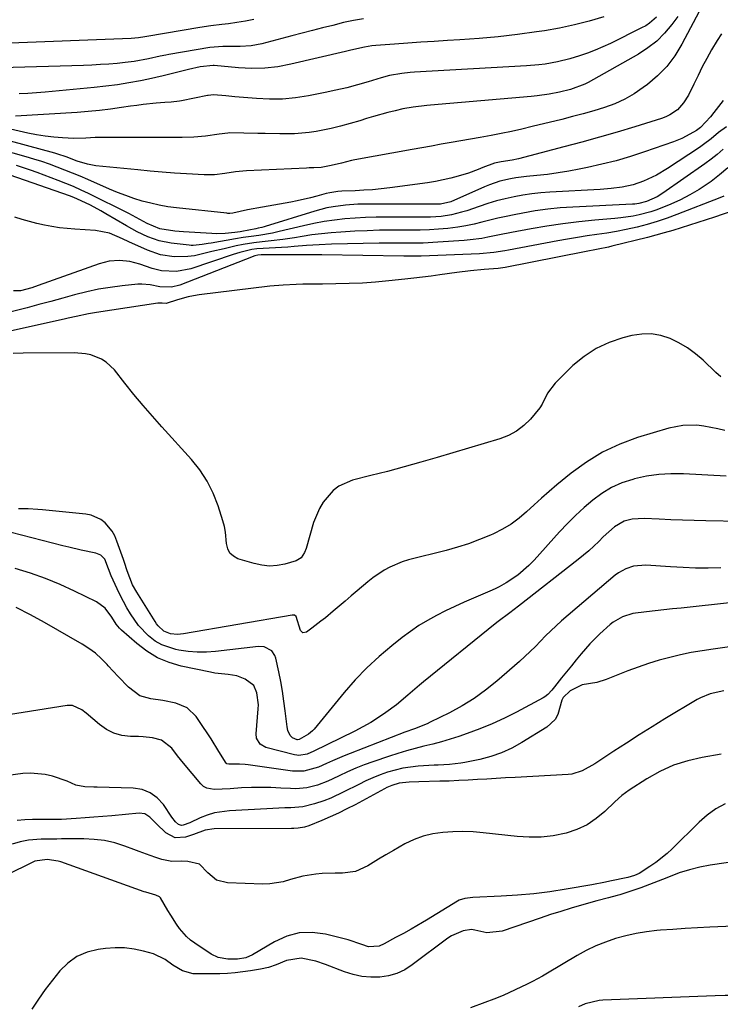
# Model space of a CAD drawing. Units: inches. Extents: x 1873173 to 1878550, y 421390 to 426718.
# Drawn here: x 1874279 to 1874508, y 424811 to 425133 of the extents above; entities that cross this region are included whole.
import ezdxf

# ---------------------------------------------------------------- set-up
doc = ezdxf.new("R2010")
doc.units = ezdxf.units.IN
doc.header["$MEASUREMENT"] = 0
doc.layers.add('7', color=7, linetype='Continuous')
doc.layers.add('8', color=7, linetype='Continuous')

msp = doc.modelspace()

# ---------------------------------------------------------------- linework, layer by layer
at = {"layer": '7', "color": 18}
for points in [[(1874501.89, 425137.46, 1724), (1874495.39, 425125.16, 1724), (1874493.07, 425121.42, 1724), (1874490.47, 425117.93, 1724), (1874487.42, 425114.82, 1724), (1874484.07, 425111.96, 1724), (1874482.74, 425110.97, 1724), (1874479.75, 425108.97, 1724), (1874476.65, 425107.19, 1724), (1874473.39, 425105.72, 1724), (1874470.02, 425104.47, 1724), (1874466.55, 425103.41, 1724), (1874463.07, 425102.4, 1724), (1874459.58, 425101.47, 1724), (1874456.07, 425100.57, 1724), (1874446.34, 425098.2, 1724), (1874443, 425097.42, 1724), (1874439.65, 425096.67, 1724), (1874436.29, 425095.99, 1724), (1874432.92, 425095.34, 1724), (1874429.34, 425094.69, 1724), (1874426.17, 425094.12, 1724), (1874423, 425093.56, 1724), (1874419.83, 425093, 1724), (1874416.66, 425092.43, 1724), (1874413.49, 425091.87, 1724), (1874410.32, 425091.3, 1724), (1874407.15, 425090.72, 1724), (1874388.41, 425087.31, 1724), (1874387.29, 425087.09, 1724), (1874383.96, 425086.29, 1724), (1874380.66, 425085.49, 1724), (1874377.33, 425084.89, 1724), (1874374.97, 425084.76, 1724), (1874373.39, 425084.71, 1724), (1874372.6, 425084.67, 1724), (1874352.87, 425083.77, 1724), (1874349.32, 425083.42, 1724), (1874345.8, 425082.84, 1724), (1874342.44, 425082.48, 1724), (1874340.19, 425082.42, 1724), (1874339.07, 425082.46, 1724), (1874333.34, 425082.79, 1724), (1874329.35, 425083.04, 1724), (1874325.36, 425083.33, 1724), (1874321.38, 425083.67, 1724), (1874317.4, 425084.05, 1724), (1874303.66, 425085.43, 1724), (1874300.94, 425085.88, 1724), (1874297.5, 425086.96, 1724), (1874293.88, 425088.3, 1724), (1874291.14, 425089.21, 1724), (1874290.21, 425089.48, 1724), (1874271.61, 425094.58, 1724)], [(1874355.29, 425133.22, 1734), (1874352.54, 425132.68, 1734), (1874349.78, 425132.22, 1734), (1874347, 425131.85, 1734), (1874344.81, 425131.6, 1734), (1874341.23, 425131.17, 1734), (1874337.67, 425130.63, 1734), (1874320.26, 425127.72, 1734), (1874319.71, 425127.63, 1734), (1874317.6, 425127.27, 1734), (1874315.13, 425127.02, 1734), (1874272.81, 425125.45, 1734), (1874270.94, 425125.46, 1734), (1874267.23, 425125.99, 1734), (1874265.41, 425126.46, 1734), (1874250.03, 425130.99, 1734), (1874246.46, 425132.06, 1734), (1874242.9, 425133.14, 1734), (1874239.34, 425134.25, 1734)], [(1874494.04, 425134.23, 1726), (1874492.08, 425131.59, 1726), (1874489.7, 425128.78, 1726), (1874487.12, 425126.19, 1726), (1874484.23, 425123.95, 1726), (1874481.14, 425121.95, 1726), (1874464.67, 425112.68, 1726), (1874463.57, 425112.11, 1726), (1874458.94, 425110.34, 1726), (1874455.32, 425109.45, 1726), (1874451.96, 425108.81, 1726), (1874448.06, 425108.26, 1726), (1874446.1, 425108.06, 1726), (1874413.09, 425105.25, 1726), (1874411.96, 425105.15, 1726), (1874407.46, 425104.62, 1726), (1874404.11, 425103.98, 1726), (1874401.57, 425103.4, 1726), (1874399.19, 425102.82, 1726), (1874394.48, 425101.54, 1726), (1874392.15, 425100.83, 1726), (1874389.95, 425100.14, 1726), (1874386.85, 425099.22, 1726), (1874383.72, 425098.37, 1726), (1874380.57, 425097.62, 1726), (1874375.74, 425096.63, 1726), (1874373.38, 425096.26, 1726), (1874368.62, 425095.86, 1726), (1874363.83, 425095.89, 1726), (1874359.04, 425095.98, 1726), (1874356.64, 425096.01, 1726), (1874347.51, 425096.13, 1726), (1874346.79, 425096.12, 1726), (1874343.93, 425095.77, 1726), (1874339.45, 425095.11, 1726), (1874335.68, 425094.72, 1726), (1874331.88, 425094.61, 1726), (1874331.06, 425094.61, 1726), (1874326.43, 425094.64, 1726), (1874321.81, 425094.64, 1726), (1874304.38, 425094.61, 1726), (1874303.38, 425094.6, 1726), (1874300.38, 425094.42, 1726), (1874296.38, 425094.33, 1726), (1874292.68, 425094.51, 1726), (1874289.83, 425094.73, 1726), (1874287, 425095.04, 1726), (1874284.2, 425095.5, 1726), (1874281.4, 425096.06, 1726), (1874270.86, 425098.46, 1726)], [(1874391.17, 425133.46, 1732), (1874387.91, 425132.94, 1732), (1874384.69, 425132.22, 1732), (1874381.19, 425131.34, 1732), (1874377.83, 425130.49, 1732), (1874374.48, 425129.63, 1732), (1874371.14, 425128.76, 1732), (1874367.79, 425127.89, 1732), (1874357.92, 425125.29, 1732), (1874354.42, 425124.61, 1732), (1874350.86, 425124.42, 1732), (1874348.33, 425124.46, 1732), (1874345.14, 425124.45, 1732), (1874340.91, 425124.06, 1732), (1874327.47, 425121.76, 1732), (1874326.52, 425121.59, 1732), (1874324.62, 425121.21, 1732), (1874320.84, 425120.39, 1732), (1874316.12, 425119.51, 1732), (1874313.26, 425119.16, 1732), (1874310.63, 425118.91, 1732), (1874307.88, 425118.68, 1732), (1874305.13, 425118.48, 1732), (1874302.37, 425118.34, 1732), (1874299.61, 425118.23, 1732), (1874272.77, 425117.42, 1732)], [(1874487.1, 425134.05, 1728), (1874484.79, 425132.06, 1728), (1874483.52, 425131.23, 1728), (1874482.19, 425130.48, 1728), (1874471.97, 425125.43, 1728), (1874469.5, 425124.28, 1728), (1874467.01, 425123.2, 1728), (1874464.47, 425122.23, 1728), (1874461.9, 425121.33, 1728), (1874458.66, 425120.33, 1728), (1874454.68, 425119.36, 1728), (1874450.63, 425118.66, 1728), (1874448.6, 425118.4, 1728), (1874444.5, 425118.06, 1728), (1874407.88, 425115.99, 1728), (1874406.51, 425115.89, 1728), (1874403.76, 425115.62, 1728), (1874399.68, 425114.93, 1728), (1874397.02, 425114.22, 1728), (1874392.71, 425112.89, 1728), (1874389.23, 425111.87, 1728), (1874385.72, 425110.92, 1728), (1874382.19, 425110.09, 1728), (1874378.64, 425109.34, 1728), (1874373.16, 425108.27, 1728), (1874368.93, 425107.63, 1728), (1874364.69, 425107.22, 1728), (1874360.43, 425107.18, 1728), (1874356.16, 425107.37, 1728), (1874350.57, 425107.86, 1728), (1874349.09, 425107.99, 1728), (1874346.11, 425108.25, 1728), (1874342.16, 425108.58, 1728), (1874340.39, 425108.4, 1728), (1874340.14, 425108.35, 1728), (1874331.63, 425106.61, 1728), (1874330.95, 425106.49, 1728), (1874328.22, 425106.23, 1728), (1874326.16, 425106.08, 1728), (1874323.34, 425105.85, 1728), (1874319.15, 425105.44, 1728), (1874317.06, 425105.17, 1728), (1874314.98, 425104.88, 1728), (1874311.97, 425104.42, 1728), (1874308.38, 425103.93, 1728), (1874304.78, 425103.5, 1728), (1874301.17, 425103.16, 1728), (1874297.56, 425102.88, 1728), (1874277.32, 425101.6, 1728)], [(1874508.37, 425128.52, 1722), (1874506.9, 425126.43, 1722), (1874505.01, 425123.28, 1722), (1874503.52, 425120.52, 1722), (1874502.05, 425117.74, 1722), (1874500.64, 425114.94, 1722), (1874499.25, 425112.12, 1722), (1874497.52, 425108.51, 1722), (1874495.94, 425105.94, 1722), (1874493.88, 425103.75, 1722), (1874491.41, 425102.03, 1722), (1874490.06, 425101.39, 1722), (1874488.65, 425100.85, 1722), (1874480.02, 425098.18, 1722), (1874474.24, 425096.43, 1722), (1874468.44, 425094.74, 1722), (1874462.62, 425093.13, 1722), (1874456.78, 425091.57, 1722), (1874441.91, 425087.72, 1722), (1874439.86, 425087.26, 1722), (1874436.26, 425086.74, 1722), (1874434.01, 425086.26, 1722), (1874430.29, 425084.8, 1722), (1874428.71, 425084.16, 1722), (1874425.5, 425083.01, 1722), (1874422.21, 425082.02, 1722), (1874419.73, 425081.35, 1722), (1874417.23, 425080.76, 1722), (1874414.71, 425080.28, 1722), (1874412.17, 425079.87, 1722), (1874399.79, 425078.19, 1722), (1874396.97, 425077.85, 1722), (1874394.15, 425077.57, 1722), (1874391.32, 425077.38, 1722), (1874388.48, 425077.24, 1722), (1874384.12, 425077.11, 1722), (1874382.81, 425077.02, 1722), (1874380.22, 425076.61, 1722), (1874378.95, 425076.29, 1722), (1874375.96, 425075.47, 1722), (1874373.83, 425074.91, 1722), (1874369.53, 425073.94, 1722), (1874367.37, 425073.53, 1722), (1874358.11, 425071.89, 1722), (1874353.25, 425070.95, 1722), (1874348.41, 425069.92, 1722), (1874347.42, 425069.83, 1722), (1874346.76, 425069.84, 1722), (1874346.43, 425069.86, 1722), (1874329.99, 425071.64, 1722), (1874327.17, 425072.02, 1722), (1874324.36, 425072.51, 1722), (1874321.58, 425073.14, 1722), (1874318.83, 425073.87, 1722), (1874316.1, 425074.73, 1722), (1874313.4, 425075.65, 1722), (1874310.74, 425076.68, 1722), (1874308.11, 425077.78, 1722), (1874300.98, 425080.91, 1722), (1874298.5, 425081.97, 1722), (1874296.02, 425083.01, 1722), (1874293.52, 425084.01, 1722), (1874291.01, 425084.98, 1722), (1874288.48, 425085.89, 1722), (1874285.93, 425086.77, 1722), (1874283.36, 425087.58, 1722), (1874280.78, 425088.35, 1722), (1874272.37, 425090.73, 1722)], [(1874509.92, 425098.11, 1718), (1874507.36, 425096.27, 1718), (1874504.94, 425094.24, 1718), (1874502.42, 425092.32, 1718), (1874501.12, 425091.42, 1718), (1874490.64, 425084.53, 1718), (1874487.05, 425082.38, 1718), (1874482.79, 425080.34, 1718), (1874479.39, 425079.13, 1718), (1874475.85, 425078.39, 1718), (1874472.24, 425077.96, 1718), (1874468.62, 425077.68, 1718), (1874452.18, 425076.8, 1718), (1874449.22, 425076.58, 1718), (1874446.28, 425076.26, 1718), (1874443.35, 425075.82, 1718), (1874440.44, 425075.29, 1718), (1874437.54, 425074.63, 1718), (1874434.67, 425073.9, 1718), (1874431.83, 425073.05, 1718), (1874429.01, 425072.13, 1718), (1874424.95, 425070.71, 1718), (1874423.3, 425070.19, 1718), (1874419.97, 425069.37, 1718), (1874416.56, 425068.86, 1718), (1874413.12, 425068.62, 1718), (1874411.4, 425068.59, 1718), (1874398.72, 425068.64, 1718), (1874395.3, 425068.61, 1718), (1874391.89, 425068.5, 1718), (1874388.48, 425068.3, 1718), (1874385.08, 425068.02, 1718), (1874381.69, 425067.63, 1718), (1874378.31, 425067.14, 1718), (1874374.96, 425066.51, 1718), (1874371.62, 425065.79, 1718), (1874363.62, 425063.89, 1718), (1874361.41, 425063.4, 1718), (1874356.94, 425062.62, 1718), (1874354.41, 425062.26, 1718), (1874351.87, 425061.9, 1718), (1874349.34, 425061.48, 1718), (1874341.33, 425060.09, 1718), (1874340.37, 425059.93, 1718), (1874338.43, 425059.64, 1718), (1874335.52, 425059.34, 1718), (1874334.82, 425059.37, 1718), (1874334.13, 425059.42, 1718), (1874328.22, 425060.14, 1718), (1874324.38, 425060.88, 1718), (1874320.68, 425062.16, 1718), (1874317.11, 425063.83, 1718), (1874313.66, 425065.73, 1718), (1874306.95, 425069.71, 1718), (1874305.28, 425070.67, 1718), (1874301.88, 425072.49, 1718), (1874297.44, 425074.62, 1718), (1874295.85, 425075.28, 1718), (1874295.05, 425075.57, 1718), (1874275.62, 425082.33, 1718)], [(1874508.83, 425090.82, 1716), (1874506.92, 425089.13, 1716), (1874504.92, 425087.54, 1716), (1874502.87, 425086.03, 1716), (1874489.16, 425076.48, 1716), (1874487.26, 425075.29, 1716), (1874483.81, 425073.67, 1716), (1874481.25, 425073.02, 1716), (1874479.93, 425072.86, 1716), (1874479.26, 425072.81, 1716), (1874459.69, 425071.88, 1716), (1874455.57, 425071.6, 1716), (1874451.46, 425071.2, 1716), (1874447.38, 425070.62, 1716), (1874443.3, 425069.93, 1716), (1874440.48, 425069.39, 1716), (1874437.84, 425068.86, 1716), (1874435.2, 425068.28, 1716), (1874432.58, 425067.64, 1716), (1874429.96, 425066.96, 1716), (1874427.35, 425066.32, 1716), (1874424.71, 425065.76, 1716), (1874422.05, 425065.33, 1716), (1874418.77, 425064.93, 1716), (1874415.77, 425064.67, 1716), (1874412.77, 425064.47, 1716), (1874409.77, 425064.38, 1716), (1874406.76, 425064.35, 1716), (1874404.63, 425064.37, 1716), (1874400.55, 425064.36, 1716), (1874396.48, 425064.3, 1716), (1874392.41, 425064.16, 1716), (1874388.34, 425063.97, 1716), (1874383.83, 425063.72, 1716), (1874380.63, 425063.48, 1716), (1874377.45, 425063.18, 1716), (1874374.27, 425062.78, 1716), (1874371.1, 425062.3, 1716), (1874368.57, 425061.88, 1716), (1874364.77, 425061.3, 1716), (1874360.96, 425060.84, 1716), (1874358.04, 425060.52, 1716), (1874355.34, 425060.23, 1716), (1874351.78, 425059.66, 1716), (1874349.55, 425059.18, 1716), (1874345.56, 425058.29, 1716), (1874341.59, 425057.33, 1716), (1874338.13, 425056.45, 1716), (1874335.92, 425056, 1716), (1874333.7, 425055.69, 1716), (1874329.21, 425055.61, 1716), (1874324.79, 425056.29, 1716), (1874320.56, 425057.77, 1716), (1874314.4, 425060.58, 1716), (1874312.36, 425061.51, 1716), (1874308.05, 425063.33, 1716), (1874303.52, 425064.23, 1716), (1874296.72, 425064.64, 1716), (1874294.22, 425064.85, 1716), (1874291.73, 425065.14, 1716), (1874289.26, 425065.54, 1716), (1874286.8, 425066.01, 1716), (1874284.35, 425066.58, 1716), (1874281.92, 425067.18, 1716), (1874279.5, 425067.85, 1716), (1874277.1, 425068.56, 1716)], [(1874510.36, 425084.68, 1714), (1874507.71, 425082.43, 1714), (1874504.94, 425080.31, 1714), (1874501, 425077.67, 1714), (1874498.01, 425075.88, 1714), (1874494.91, 425074.3, 1714), (1874491.74, 425072.85, 1714), (1874487.12, 425070.99, 1714), (1874485.23, 425070.34, 1714), (1874481.35, 425069.32, 1714), (1874479.38, 425068.93, 1714), (1874475.4, 425068.34, 1714), (1874473.4, 425068.14, 1714), (1874466.87, 425067.58, 1714), (1874461.64, 425067.06, 1714), (1874456.43, 425066.43, 1714), (1874451.23, 425065.65, 1714), (1874446.06, 425064.75, 1714), (1874439.57, 425063.54, 1714), (1874435.73, 425062.79, 1714), (1874431.88, 425062.02, 1714), (1874429.96, 425061.66, 1714), (1874426.08, 425061.13, 1714), (1874424.13, 425060.96, 1714), (1874415.5, 425060.37, 1714), (1874410.71, 425060.13, 1714), (1874408.31, 425060.09, 1714), (1874403.51, 425060.11, 1714), (1874401.11, 425060.11, 1714), (1874396.31, 425060.05, 1714), (1874380.75, 425059.74, 1714), (1874376.66, 425059.59, 1714), (1874372.57, 425059.29, 1714), (1874368.49, 425058.95, 1714), (1874366.44, 425058.82, 1714), (1874364.4, 425058.7, 1714), (1874358.39, 425058.4, 1714), (1874356.28, 425058.26, 1714), (1874354.71, 425058.03, 1714), (1874350.79, 425057.06, 1714), (1874349.7, 425056.73, 1714), (1874348.61, 425056.38, 1714), (1874334.72, 425051.75, 1714), (1874329.98, 425050.81, 1714), (1874325.14, 425051.03, 1714), (1874322.01, 425051.84, 1714), (1874318.03, 425053.21, 1714), (1874316.4, 425053.69, 1714), (1874314.75, 425054.06, 1714), (1874311.39, 425054.4, 1714), (1874308.02, 425054.16, 1714), (1874304.75, 425053.33, 1714), (1874284.71, 425046.21, 1714), (1874282.69, 425045.53, 1714), (1874278.98, 425044.46, 1714), (1874276.71, 425044.5, 1714)], [(1874509.05, 425075.48, 1712), (1874507.8, 425074.95, 1712), (1874493.75, 425069.44, 1712), (1874490.53, 425068.25, 1712), (1874487.29, 425067.16, 1712), (1874484, 425066.21, 1712), (1874480.68, 425065.34, 1712), (1874477.14, 425064.55, 1712), (1874473.97, 425063.92, 1712), (1874470.78, 425063.38, 1712), (1874467.58, 425062.92, 1712), (1874464.38, 425062.47, 1712), (1874461.18, 425061.99, 1712), (1874457.99, 425061.45, 1712), (1874454.81, 425060.88, 1712), (1874438.6, 425057.81, 1712), (1874437.43, 425057.59, 1712), (1874433.89, 425057.01, 1712), (1874429.15, 425056.56, 1712), (1874410.06, 425055.83, 1712), (1874408.64, 425055.8, 1712), (1874406.5, 425055.81, 1712), (1874404.37, 425055.84, 1712), (1874377.52, 425056.23, 1712), (1874376.73, 425056.24, 1712), (1874375.14, 425056.24, 1712), (1874372.77, 425056.23, 1712), (1874371.18, 425056.23, 1712), (1874357.82, 425056.33, 1712), (1874357.67, 425056.33, 1712), (1874356.6, 425056.21, 1712), (1874355.66, 425055.95, 1712), (1874355.35, 425055.85, 1712), (1874355.05, 425055.74, 1712), (1874331.1, 425046.37, 1712), (1874328.37, 425045.69, 1712), (1874324.6, 425045.82, 1712), (1874321.45, 425046.5, 1712), (1874318.71, 425046.7, 1712), (1874317.32, 425046.63, 1712), (1874312.26, 425046.13, 1712), (1874308.36, 425045.64, 1712), (1874304.49, 425045.01, 1712), (1874300.66, 425044.17, 1712), (1874296.68, 425043.15, 1712), (1874292.8, 425042.07, 1712), (1874288.92, 425041.01, 1712), (1874285.02, 425039.99, 1712), (1874281.12, 425038.99, 1712), (1874275.94, 425037.68, 1712)], [(1874508.09, 425016.35, 1708), (1874506.48, 425017.79, 1708), (1874502.29, 425021.81, 1708), (1874499.82, 425023.94, 1708), (1874497.21, 425025.87, 1708), (1874494.41, 425027.51, 1708), (1874491.48, 425028.94, 1708), (1874488.43, 425029.9, 1708), (1874485.34, 425030.44, 1708), (1874482.21, 425030.38, 1708), (1874479.04, 425029.91, 1708), (1874476.04, 425029.15, 1708), (1874471.54, 425027.63, 1708), (1874467.28, 425025.67, 1708), (1874463.39, 425023.06, 1708), (1874459.73, 425020.03, 1708), (1874453.87, 425014.3, 1708), (1874451.45, 425011.05, 1708), (1874449.61, 425007.39, 1708), (1874448.85, 425006.27, 1708), (1874445.78, 425002.58, 1708), (1874443.61, 425000.46, 1708), (1874441.27, 424998.62, 1708), (1874438.64, 424997.22, 1708), (1874435.82, 424996.11, 1708), (1874415.33, 424989.99, 1708), (1874409.93, 424988.42, 1708), (1874404.52, 424986.9, 1708), (1874399.09, 424985.46, 1708), (1874393.64, 424984.06, 1708), (1874387.62, 424982.57, 1708), (1874383.15, 424980.66, 1708), (1874381.25, 424979.18, 1708), (1874378.05, 424975.42, 1708), (1874376.76, 424973.31, 1708), (1874374.89, 424968.7, 1708), (1874372.41, 424960.27, 1708), (1874371.93, 424958.95, 1708), (1874370.85, 424957.17, 1708), (1874369.16, 424956.14, 1708), (1874365.47, 424955.14, 1708), (1874362.94, 424954.68, 1708), (1874360.42, 424954.5, 1708), (1874357.91, 424954.76, 1708), (1874355.4, 424955.29, 1708), (1874350.1, 424956.9, 1708), (1874348.62, 424957.7, 1708), (1874347.46, 424958.75, 1708), (1874346.78, 424960.16, 1708), (1874346.42, 424961.81, 1708), (1874346.1, 424965.56, 1708), (1874345.72, 424967.41, 1708), (1874345.22, 424969.23, 1708), (1874343.65, 424974.17, 1708), (1874342.03, 424978.3, 1708), (1874340.08, 424982.24, 1708), (1874337.65, 424985.91, 1708), (1874334.89, 424989.38, 1708), (1874325.27, 424999.99, 1708), (1874322.16, 425003.49, 1708), (1874319.09, 425007.03, 1708), (1874316.1, 425010.63, 1708), (1874313.15, 425014.27, 1708), (1874309.68, 425018.65, 1708), (1874307.03, 425021.2, 1708), (1874305.48, 425022.15, 1708), (1874302.03, 425023.52, 1708), (1874300.23, 425023.95, 1708), (1874296.52, 425024.27, 1708), (1874279.84, 425024.12, 1708), (1874276.58, 425024.01, 1708)], [(1874509.42, 424998.82, 1706), (1874507.16, 424999.41, 1706), (1874502.57, 425000.26, 1706), (1874500.25, 425000.53, 1706), (1874495.62, 425000.48, 1706), (1874491.09, 424999.57, 1706), (1874480.87, 424996.49, 1706), (1874475.02, 424994.34, 1706), (1874469.4, 424991.74, 1706), (1874464.13, 424988.5, 1706), (1874459.1, 424984.82, 1706), (1874454.48, 424981, 1706), (1874451.96, 424978.87, 1706), (1874449.46, 424976.7, 1706), (1874447, 424974.49, 1706), (1874444.58, 424972.25, 1706), (1874442.08, 424970.12, 1706), (1874439.46, 424968.18, 1706), (1874436.65, 424966.52, 1706), (1874433.73, 424965.03, 1706), (1874432.74, 424964.6, 1706), (1874429.19, 424963.13, 1706), (1874425.6, 424961.78, 1706), (1874421.95, 424960.62, 1706), (1874418.25, 424959.59, 1706), (1874405.95, 424956.47, 1706), (1874403.85, 424955.84, 1706), (1874399.85, 424954.15, 1706), (1874397.94, 424953.09, 1706), (1874394.3, 424950.64, 1706), (1874392.57, 424949.3, 1706), (1874389.15, 424946.4, 1706), (1874387.19, 424944.71, 1706), (1874385.23, 424943.02, 1706), (1874383.26, 424941.35, 1706), (1874381.28, 424939.68, 1706), (1874378.76, 424937.59, 1706), (1874377.28, 424936.41, 1706), (1874374.24, 424934.12, 1706), (1874372.5, 424932.84, 1706), (1874371.4, 424932.65, 1706), (1874370.57, 424933.42, 1706), (1874369.2, 424938.03, 1706), (1874368.62, 424938.42, 1706), (1874367.9, 424938.47, 1706), (1874332.32, 424932.28, 1706), (1874330.35, 424932.11, 1706), (1874328.09, 424932.3, 1706), (1874325.82, 424933.21, 1706), (1874323.99, 424934.94, 1706), (1874323.48, 424935.61, 1706), (1874323, 424936.3, 1706), (1874316.99, 424945.92, 1706), (1874315.61, 424948.39, 1706), (1874313.86, 424952.87, 1706), (1874312.98, 424955.7, 1706), (1874312.66, 424956.64, 1706), (1874310.53, 424962.67, 1706), (1874309.81, 424964.32, 1706), (1874308.94, 424965.87, 1706), (1874306.64, 424968.59, 1706), (1874305.22, 424969.66, 1706), (1874302.07, 424971.09, 1706), (1874300.33, 424971.44, 1706), (1874286.19, 424972.87, 1706), (1874284.63, 424973.01, 1706), (1874281.49, 424973.2, 1706), (1874278.34, 424973.25, 1706)], [(1874509.82, 424983.91, 1704), (1874495.85, 424984.66, 1704), (1874491.8, 424984.69, 1704), (1874487.79, 424984.46, 1704), (1874483.81, 424983.86, 1704), (1874479.86, 424983, 1704), (1874479.28, 424982.84, 1704), (1874475.76, 424981.65, 1704), (1874472.38, 424980.17, 1704), (1874469.22, 424978.26, 1704), (1874466.21, 424976.08, 1704), (1874463.37, 424973.61, 1704), (1874460.6, 424971.06, 1704), (1874457.95, 424968.4, 1704), (1874455.37, 424965.66, 1704), (1874447.01, 424956.36, 1704), (1874445.34, 424954.64, 1704), (1874441.69, 424951.55, 1704), (1874437.87, 424948.98, 1704), (1874435.62, 424947.67, 1704), (1874434.45, 424947.09, 1704), (1874433.26, 424946.55, 1704), (1874427.2, 424944, 1704), (1874424.13, 424942.67, 1704), (1874421.08, 424941.29, 1704), (1874418.06, 424939.84, 1704), (1874415.06, 424938.35, 1704), (1874412.13, 424936.73, 1704), (1874409.27, 424935.01, 1704), (1874406.52, 424933.12, 1704), (1874403.84, 424931.11, 1704), (1874400.48, 424928.44, 1704), (1874396.31, 424924.9, 1704), (1874392.29, 424921.19, 1704), (1874388.51, 424917.23, 1704), (1874384.9, 424913.11, 1704), (1874375.04, 424901.14, 1704), (1874374.48, 424900.54, 1704), (1874373.25, 424899.48, 1704), (1874370.2, 424897.76, 1704), (1874369.6, 424897.67, 1704), (1874369.45, 424897.69, 1704), (1874367.97, 424898.32, 1704), (1874367.17, 424899.08, 1704), (1874366.48, 424900.69, 1704), (1874366.25, 424901.86, 1704), (1874365.61, 424907.1, 1704), (1874365.17, 424910.31, 1704), (1874364.68, 424913.51, 1704), (1874364.1, 424916.69, 1704), (1874363.47, 424919.87, 1704), (1874362.51, 424924.38, 1704), (1874362.2, 424925.27, 1704), (1874361.16, 424926.74, 1704), (1874358.67, 424928.02, 1704), (1874356.79, 424928.12, 1704), (1874342.81, 424926.57, 1704), (1874339.8, 424926.37, 1704), (1874336.8, 424926.34, 1704), (1874333.81, 424926.57, 1704), (1874330.83, 424926.98, 1704), (1874329.83, 424927.16, 1704), (1874325.18, 424928.68, 1704), (1874323.09, 424929.93, 1704), (1874320.85, 424931.66, 1704), (1874317.63, 424935.01, 1704), (1874314.95, 424938.81, 1704), (1874313.77, 424940.83, 1704), (1874311.58, 424944.97, 1704), (1874310.56, 424947.08, 1704), (1874308.6, 424951.32, 1704), (1874307.81, 424953.57, 1704), (1874306.55, 424956.69, 1704), (1874305.29, 424958, 1704), (1874303.64, 424958.71, 1704), (1874298.8, 424959.71, 1704), (1874294.79, 424960.63, 1704), (1874292.79, 424961.12, 1704), (1874275.89, 424965.41, 1704)], [(1874514.7, 424969.06, 1702), (1874503.25, 424969.24, 1702), (1874499.42, 424969.33, 1702), (1874495.6, 424969.44, 1702), (1874491.79, 424969.6, 1702), (1874487.97, 424969.79, 1702), (1874482.98, 424970.08, 1702), (1874479.06, 424969.84, 1702), (1874476.45, 424969.15, 1702), (1874473.3, 424967.34, 1702), (1874469.64, 424964.01, 1702), (1874468.2, 424962.57, 1702), (1874464.91, 424959.49, 1702), (1874463.19, 424958.03, 1702), (1874461.44, 424956.61, 1702), (1874441.95, 424941.37, 1702), (1874439.08, 424939.19, 1702), (1874435.24, 424936.3, 1702), (1874434.3, 424935.55, 1702), (1874410.78, 424916.59, 1702), (1874409.5, 424915.54, 1702), (1874405.75, 424912.27, 1702), (1874401.94, 424909.08, 1702), (1874398.5, 424906.58, 1702), (1874396.06, 424904.92, 1702), (1874393.58, 424903.34, 1702), (1874391.01, 424901.89, 1702), (1874388.4, 424900.52, 1702), (1874379.16, 424895.97, 1702), (1874374.92, 424893.92, 1702), (1874372.76, 424892.99, 1702), (1874370.03, 424892.53, 1702), (1874369.34, 424892.6, 1702), (1874368.66, 424892.73, 1702), (1874359.28, 424895.15, 1702), (1874357.36, 424896.25, 1702), (1874356.22, 424898.16, 1702), (1874356.08, 424899.65, 1702), (1874356.75, 424907.78, 1702), (1874356.79, 424909.11, 1702), (1874356.3, 424913.07, 1702), (1874355.31, 424915.44, 1702), (1874352.44, 424917.51, 1702), (1874349.79, 424918.62, 1702), (1874346.94, 424919.04, 1702), (1874342.57, 424919.47, 1702), (1874341.12, 424919.73, 1702), (1874331.57, 424921.77, 1702), (1874327.6, 424922.95, 1702), (1874323.82, 424924.51, 1702), (1874320.32, 424926.63, 1702), (1874317.01, 424929.13, 1702), (1874312.04, 424933.52, 1702), (1874311.4, 424934.15, 1702), (1874310.27, 424935.52, 1702), (1874308.82, 424937.8, 1702), (1874306.68, 424940.69, 1702), (1874303.87, 424942.8, 1702), (1874296.66, 424946.3, 1702), (1874291.93, 424948.45, 1702), (1874287.13, 424950.43, 1702), (1874282.23, 424952.16, 1702), (1874277.27, 424953.73, 1702)], [(1874511.93, 424942.51, 1698), (1874495.17, 424940.76, 1698), (1874492.32, 424940.46, 1698), (1874489.47, 424940.15, 1698), (1874486.62, 424939.83, 1698), (1874483.78, 424939.5, 1698), (1874479.28, 424938.92, 1698), (1874475.91, 424937.89, 1698), (1874472.86, 424936.12, 1698), (1874471.93, 424935.39, 1698), (1874468.5, 424932.34, 1698), (1874465.25, 424929.04, 1698), (1874462.45, 424925.8, 1698), (1874460.82, 424923.84, 1698), (1874459.2, 424921.88, 1698), (1874457.61, 424919.9, 1698), (1874456.02, 424917.91, 1698), (1874453.68, 424914.93, 1698), (1874452.86, 424913.93, 1698), (1874451.54, 424912.51, 1698), (1874450.53, 424911.73, 1698), (1874449.98, 424911.4, 1698), (1874441.27, 424906.72, 1698), (1874437.34, 424904.73, 1698), (1874433.34, 424902.88, 1698), (1874429.26, 424901.23, 1698), (1874425.12, 424899.72, 1698), (1874422.34, 424898.79, 1698), (1874419.53, 424897.89, 1698), (1874416.7, 424897.04, 1698), (1874413.85, 424896.27, 1698), (1874410.99, 424895.56, 1698), (1874408.13, 424894.84, 1698), (1874405.29, 424894.07, 1698), (1874402.46, 424893.21, 1698), (1874399.66, 424892.3, 1698), (1874394.25, 424890.45, 1698), (1874391.46, 424889.44, 1698), (1874388.69, 424888.35, 1698), (1874385.98, 424887.15, 1698), (1874383.29, 424885.88, 1698), (1874381.21, 424884.85, 1698), (1874379.56, 424884.1, 1698), (1874376.18, 424882.84, 1698), (1874372.67, 424881.98, 1698), (1874369.1, 424881.65, 1698), (1874367.3, 424881.68, 1698), (1874364.1, 424881.89, 1698), (1874360.91, 424882.04, 1698), (1874357.71, 424882.1, 1698), (1874354.52, 424882.04, 1698), (1874351.32, 424881.9, 1698), (1874347.56, 424881.66, 1698), (1874344.92, 424881.5, 1698), (1874342.29, 424881.36, 1698), (1874339.9, 424881.8, 1698), (1874338.88, 424882.42, 1698), (1874337.95, 424883.25, 1698), (1874332.29, 424890.03, 1698), (1874330.36, 424892.44, 1698), (1874328.53, 424894.92, 1698), (1874325.14, 424897.59, 1698), (1874322.2, 424898.31, 1698), (1874319.13, 424898.64, 1698), (1874317.58, 424898.71, 1698), (1874314.94, 424898.76, 1698), (1874312.17, 424899.11, 1698), (1874309.55, 424899.81, 1698), (1874307.12, 424901.04, 1698), (1874304.84, 424902.62, 1698), (1874300.46, 424906.39, 1698), (1874299.07, 424907.44, 1698), (1874295.97, 424908.83, 1698), (1874295.13, 424908.88, 1698), (1874294.28, 424908.83, 1698), (1874263.26, 424903.97, 1698)], [(1874511.75, 424928.19, 1696), (1874505.55, 424927.34, 1696), (1874501.98, 424926.79, 1696), (1874498.43, 424926.17, 1696), (1874494.89, 424925.42, 1696), (1874491.38, 424924.61, 1696), (1874487.89, 424923.66, 1696), (1874484.44, 424922.63, 1696), (1874481.03, 424921.46, 1696), (1874477.65, 424920.19, 1696), (1874470.63, 424917.41, 1696), (1874467.56, 424916.45, 1696), (1874462.77, 424915.68, 1696), (1874458.76, 424913.63, 1696), (1874456.51, 424911.47, 1696), (1874456.3, 424911.05, 1696), (1874456.14, 424910.59, 1696), (1874454.77, 424905.94, 1696), (1874453.87, 424904.33, 1696), (1874451.14, 424901.78, 1696), (1874443.05, 424896.75, 1696), (1874439.77, 424894.95, 1696), (1874436.39, 424893.39, 1696), (1874432.87, 424892.2, 1696), (1874429.25, 424891.25, 1696), (1874424.3, 424890.24, 1696), (1874423.07, 424890.02, 1696), (1874419.34, 424889.6, 1696), (1874415.59, 424889.39, 1696), (1874414.34, 424889.31, 1696), (1874409.12, 424888.98, 1696), (1874406.57, 424888.72, 1696), (1874404.05, 424888.33, 1696), (1874401.56, 424887.76, 1696), (1874399.1, 424887.05, 1696), (1874396.68, 424886.19, 1696), (1874394.29, 424885.25, 1696), (1874391.94, 424884.21, 1696), (1874389.63, 424883.08, 1696), (1874384.8, 424880.59, 1696), (1874380.46, 424878.58, 1696), (1874378.23, 424877.73, 1696), (1874375.17, 424876.68, 1696), (1874371.36, 424875.77, 1696), (1874367.47, 424875.4, 1696), (1874365.5, 424875.35, 1696), (1874361.56, 424875.2, 1696), (1874359.59, 424875.11, 1696), (1874347.31, 424874.44, 1696), (1874342.45, 424873.72, 1696), (1874340.1, 424873.01, 1696), (1874337.8, 424872.11, 1696), (1874334.33, 424870.53, 1696), (1874332.16, 424869.71, 1696), (1874331.63, 424869.65, 1696), (1874330.68, 424869.9, 1696), (1874329.73, 424870.81, 1696), (1874328.54, 424872.35, 1696), (1874325.72, 424876.48, 1696), (1874323.71, 424878.66, 1696), (1874321.44, 424880.36, 1696), (1874318.78, 424881.35, 1696), (1874315.86, 424881.86, 1696), (1874304.04, 424882.18, 1696), (1874303.02, 424882.21, 1696), (1874299.99, 424882.25, 1696), (1874297.1, 424882.82, 1696), (1874294.24, 424884.18, 1696), (1874289.5, 424885.71, 1696), (1874287.09, 424886.27, 1696), (1874282.22, 424886.71, 1696), (1874279.75, 424886.6, 1696), (1874274.91, 424886.03, 1696)], [(1874509.09, 424913.64, 1694), (1874504.59, 424912.69, 1694), (1874501.41, 424911.43, 1694), (1874500.41, 424910.87, 1694), (1874489.83, 424904.47, 1694), (1874485.62, 424901.88, 1694), (1874481.43, 424899.27, 1694), (1874477.26, 424896.6, 1694), (1874473.12, 424893.91, 1694), (1874466.86, 424889.79, 1694), (1874462.69, 424887.46, 1694), (1874459.31, 424886.45, 1694), (1874458.14, 424886.32, 1694), (1874440.78, 424885.36, 1694), (1874437.7, 424885.19, 1694), (1874434.63, 424885.01, 1694), (1874431.56, 424884.82, 1694), (1874428.49, 424884.62, 1694), (1874425.42, 424884.44, 1694), (1874422.35, 424884.29, 1694), (1874419.27, 424884.17, 1694), (1874416.2, 424884.08, 1694), (1874409.35, 424883.91, 1694), (1874406.09, 424883.79, 1694), (1874402.85, 424883.47, 1694), (1874400.42, 424882.72, 1694), (1874398.86, 424882.04, 1694), (1874398.1, 424881.65, 1694), (1874388.44, 424876.43, 1694), (1874385.76, 424875.04, 1694), (1874383.05, 424873.71, 1694), (1874380.31, 424872.46, 1694), (1874377.53, 424871.27, 1694), (1874373.27, 424869.51, 1694), (1874371.92, 424869.06, 1694), (1874369.82, 424868.71, 1694), (1874368.4, 424868.61, 1694), (1874367.69, 424868.6, 1694), (1874342.39, 424868.56, 1694), (1874339.41, 424868.1, 1694), (1874335.6, 424866.67, 1694), (1874332.94, 424865.79, 1694), (1874329.54, 424865.63, 1694), (1874326.54, 424867.25, 1694), (1874323.46, 424870.19, 1694), (1874321.29, 424872.37, 1694), (1874319.71, 424873.4, 1694), (1874317.83, 424873.65, 1694), (1874308.81, 424872.84, 1694), (1874305.91, 424872.59, 1694), (1874303, 424872.35, 1694), (1874300.1, 424872.13, 1694), (1874297.19, 424871.92, 1694), (1874292.39, 424871.6, 1694), (1874289.32, 424871.54, 1694), (1874285.4, 424871.61, 1694), (1874282.89, 424871.59, 1694), (1874280.38, 424871.5, 1694), (1874277.88, 424871.3, 1694)], [(1874508.19, 424892.92, 1692), (1874502.04, 424891.92, 1692), (1874497.26, 424890.83, 1692), (1874492.61, 424889.37, 1692), (1874488.19, 424887.34, 1692), (1874483.91, 424884.94, 1692), (1874478.14, 424881.21, 1692), (1874475.67, 424879.43, 1692), (1874473.39, 424877.4, 1692), (1874470.2, 424874.25, 1692), (1874467.37, 424871.87, 1692), (1874464.34, 424869.83, 1692), (1874461.02, 424868.31, 1692), (1874457.51, 424867.13, 1692), (1874453.21, 424866.29, 1692), (1874449.3, 424865.82, 1692), (1874445.37, 424865.77, 1692), (1874441.42, 424866, 1692), (1874430.33, 424867.24, 1692), (1874427.04, 424867.51, 1692), (1874423.75, 424867.64, 1692), (1874420.46, 424867.58, 1692), (1874417.16, 424867.39, 1692), (1874413.93, 424866.89, 1692), (1874410.77, 424866.14, 1692), (1874407.73, 424865, 1692), (1874404.77, 424863.6, 1692), (1874400.97, 424861.48, 1692), (1874398.5, 424860.04, 1692), (1874396.05, 424858.56, 1692), (1874392.61, 424856.39, 1692), (1874388.62, 424854.6, 1692), (1874384.28, 424854.05, 1692), (1874381.88, 424854.06, 1692), (1874377.66, 424853.9, 1692), (1874375.55, 424853.73, 1692), (1874371.38, 424853.06, 1692), (1874367.33, 424851.92, 1692), (1874364.9, 424851.2, 1692), (1874360.5, 424850.53, 1692), (1874358.25, 424850.48, 1692), (1874346.72, 424850.84, 1692), (1874343.1, 424851.77, 1692), (1874340.22, 424854.16, 1692), (1874337.55, 424857.01, 1692), (1874333.67, 424857.88, 1692), (1874331.62, 424857.91, 1692), (1874328.52, 424857.9, 1692), (1874325.19, 424858.46, 1692), (1874323.22, 424859.12, 1692), (1874321.43, 424859.81, 1692), (1874317.85, 424861.17, 1692), (1874316.06, 424861.83, 1692), (1874313.13, 424862.91, 1692), (1874309.83, 424863.92, 1692), (1874306.49, 424864.69, 1692), (1874303.09, 424865.1, 1692), (1874299.65, 424865.26, 1692), (1874292.4, 424865.22, 1692), (1874290.82, 424865.21, 1692), (1874287.67, 424865.17, 1692), (1874285.69, 424865.14, 1692), (1874281.6, 424864.81, 1692), (1874278.9, 424864.31, 1692), (1874276.29, 424863.53, 1692)], [(1874527.88, 424860.07, 1688), (1874504.64, 424856.62, 1688), (1874501.21, 424855.97, 1688), (1874497.83, 424855.17, 1688), (1874494.52, 424854.12, 1688), (1874490.41, 424852.55, 1688), (1874487.58, 424851.41, 1688), (1874484.74, 424850.32, 1688), (1874481.88, 424849.28, 1688), (1874479, 424848.29, 1688), (1874475.08, 424846.99, 1688), (1874474.15, 424846.7, 1688), (1874471.3, 424845.95, 1688), (1874467.49, 424844.99, 1688), (1874462.55, 424843.59, 1688), (1874459.15, 424842.59, 1688), (1874455.75, 424841.55, 1688), (1874452.38, 424840.47, 1688), (1874449.01, 424839.35, 1688), (1874436.53, 424835.08, 1688), (1874431.57, 424834.56, 1688), (1874427.67, 424835.43, 1688), (1874426.55, 424835.59, 1688), (1874423.8, 424835.12, 1688), (1874419.96, 424833.58, 1688), (1874418.8, 424832.81, 1688), (1874407.17, 424824.02, 1688), (1874404.7, 424822.47, 1688), (1874402.12, 424821.24, 1688), (1874399.36, 424820.47, 1688), (1874396.49, 424820.01, 1688), (1874393.56, 424820, 1688), (1874390.66, 424820.24, 1688), (1874387.82, 424820.87, 1688), (1874385.02, 424821.75, 1688), (1874378.76, 424824.19, 1688), (1874375.61, 424825.26, 1688), (1874370.75, 424826.23, 1688), (1874366.02, 424825.45, 1688), (1874362.66, 424824.09, 1688), (1874360.12, 424823.23, 1688), (1874357.5, 424822.62, 1688), (1874354.25, 424822.07, 1688), (1874351.74, 424821.71, 1688), (1874349.22, 424821.42, 1688), (1874346.69, 424821.25, 1688), (1874344.15, 424821.16, 1688), (1874336.73, 424821.08, 1688), (1874335.51, 424821.14, 1688), (1874332, 424822.05, 1688), (1874328.83, 424823.89, 1688), (1874326.34, 424825.82, 1688), (1874322.44, 424827.65, 1688), (1874319.18, 424828.56, 1688), (1874316.12, 424829.22, 1688), (1874313.04, 424829.62, 1688), (1874309.93, 424829.64, 1688), (1874306.81, 424829.41, 1688), (1874304.37, 424829.08, 1688), (1874300.76, 424828.16, 1688), (1874297.42, 424826.76, 1688), (1874294.48, 424824.65, 1688), (1874291.81, 424822.05, 1688), (1874289.41, 424819.02, 1688), (1874287.08, 424815.94, 1688), (1874284.85, 424812.79, 1688), (1874282.68, 424809.59, 1688)], [(1874527.9, 424837.4, 1686), (1874504.51, 424836.35, 1686), (1874500.47, 424836.15, 1686), (1874496.43, 424835.92, 1686), (1874492.39, 424835.65, 1686), (1874488.35, 424835.36, 1686), (1874487.2, 424835.27, 1686), (1874483.77, 424834.89, 1686), (1874480.36, 424834.35, 1686), (1874476.99, 424833.59, 1686), (1874473.66, 424832.67, 1686), (1874470.4, 424831.52, 1686), (1874467.2, 424830.23, 1686), (1874464.1, 424828.72, 1686), (1874461.07, 424827.06, 1686), (1874451.4, 424821.32, 1686), (1874449.76, 424820.38, 1686), (1874446.44, 424818.61, 1686), (1874444.74, 424817.78, 1686), (1874436.86, 424814.05, 1686), (1874433.89, 424812.83, 1686), (1874430.87, 424811.72, 1686), (1874426.22, 424809.96, 1686)], [(1874537.65, 424810.66, 1684), (1874534.74, 424811.44, 1684), (1874531.82, 424812.16, 1684), (1874528.6, 424812.81, 1684), (1874525.55, 424813.31, 1684), (1874522.47, 424813.65, 1684), (1874519.14, 424813.89, 1684), (1874515.91, 424814.01, 1684), (1874512.69, 424814.06, 1684), (1874509.47, 424814.03, 1684), (1874506.24, 424813.94, 1684), (1874469.51, 424812.47, 1684), (1874468.32, 424812.38, 1684), (1874463.72, 424811.29, 1684), (1874461.55, 424810.34, 1684)]]:
    msp.add_polyline3d(points, dxfattribs=at)
at = {"layer": '8', "color": 18}
for points in [[(1874469.87, 425134.11, 1730), (1874465.07, 425132.71, 1730), (1874460.23, 425131.46, 1730), (1874455.33, 425130.45, 1730), (1874450.4, 425129.59, 1730), (1874447.81, 425129.2, 1730), (1874441.55, 425128.35, 1730), (1874435.28, 425127.62, 1730), (1874428.99, 425127.05, 1730), (1874422.69, 425126.59, 1730), (1874418.64, 425126.35, 1730), (1874414.31, 425126.09, 1730), (1874409.99, 425125.81, 1730), (1874405.67, 425125.51, 1730), (1874401.34, 425125.2, 1730), (1874395.21, 425124.74, 1730), (1874393.96, 425124.62, 1730), (1874391.48, 425124.24, 1730), (1874389.02, 425123.7, 1730), (1874386.57, 425123.12, 1730), (1874385.34, 425122.83, 1730), (1874367.4, 425118.59, 1730), (1874363.16, 425117.81, 1730), (1874358.9, 425117.3, 1730), (1874354.62, 425117.22, 1730), (1874350.31, 425117.41, 1730), (1874342.31, 425118.17, 1730), (1874341.99, 425118.2, 1730), (1874337.81, 425117.75, 1730), (1874333.95, 425116.89, 1730), (1874330.46, 425115.98, 1730), (1874325.68, 425114.8, 1730), (1874320.87, 425113.76, 1730), (1874318.19, 425113.22, 1730), (1874314.43, 425112.52, 1730), (1874310.66, 425111.9, 1730), (1874306.87, 425111.4, 1730), (1874303.07, 425110.97, 1730), (1874287.07, 425109.44, 1730), (1874284.23, 425109.22, 1730), (1874281.39, 425109.06, 1730), (1874278.54, 425108.99, 1730)], [(1874508.82, 425106.74, 1720), (1874505.86, 425102.81, 1720), (1874504.71, 425101.36, 1720), (1874501.4, 425097.93, 1720), (1874500.11, 425096.98, 1720), (1874498, 425095.71, 1720), (1874495.37, 425094.31, 1720), (1874492.6, 425093.2, 1720), (1874483.13, 425089.93, 1720), (1874478.51, 425088.44, 1720), (1874473.86, 425087.07, 1720), (1874469.17, 425085.88, 1720), (1874464.44, 425084.82, 1720), (1874461.79, 425084.27, 1720), (1874458.35, 425083.63, 1720), (1874454.9, 425083.06, 1720), (1874451.43, 425082.6, 1720), (1874447.95, 425082.22, 1720), (1874444.51, 425081.91, 1720), (1874440.99, 425081.46, 1720), (1874439.24, 425081.15, 1720), (1874435.79, 425080.34, 1720), (1874432.44, 425079.21, 1720), (1874430.8, 425078.54, 1720), (1874419.81, 425073.64, 1720), (1874416.43, 425072.86, 1720), (1874415.93, 425072.85, 1720), (1874391.43, 425072.88, 1720), (1874389.38, 425072.84, 1720), (1874385.3, 425072.56, 1720), (1874381.24, 425072, 1720), (1874379.23, 425071.6, 1720), (1874375.27, 425070.56, 1720), (1874359.03, 425065.58, 1720), (1874358.65, 425065.47, 1720), (1874357.89, 425065.25, 1720), (1874356.73, 425064.97, 1720), (1874355.95, 425064.81, 1720), (1874351.4, 425063.94, 1720), (1874350.83, 425063.84, 1720), (1874349.1, 425063.59, 1720), (1874345.93, 425063.28, 1720), (1874343.05, 425063.2, 1720), (1874341.6, 425063.25, 1720), (1874332.27, 425063.79, 1720), (1874329.49, 425064.03, 1720), (1874324.6, 425064.79, 1720), (1874320.46, 425066.48, 1720), (1874316.84, 425068.5, 1720), (1874314.42, 425069.75, 1720), (1874301.25, 425076.3, 1720), (1874298.8, 425077.47, 1720), (1874296.33, 425078.59, 1720), (1874293.82, 425079.63, 1720), (1874291.29, 425080.61, 1720), (1874284.42, 425083.18, 1720), (1874282.2, 425083.98, 1720), (1874277.72, 425085.47, 1720)], [(1874512.07, 425070.66, 1710), (1874506.03, 425068.64, 1710), (1874503.31, 425067.73, 1710), (1874500.58, 425066.84, 1710), (1874497.85, 425065.97, 1710), (1874495.11, 425065.1, 1710), (1874492.37, 425064.27, 1710), (1874489.61, 425063.47, 1710), (1874486.85, 425062.72, 1710), (1874484.07, 425062, 1710), (1874472.46, 425059.09, 1710), (1874471.34, 425058.82, 1710), (1874467.97, 425058.11, 1710), (1874463.47, 425057.25, 1710), (1874437.55, 425052.17, 1710), (1874436.77, 425052.03, 1710), (1874435.21, 425051.83, 1710), (1874430.71, 425051.47, 1710), (1874426.23, 425051.05, 1710), (1874421.76, 425050.5, 1710), (1874416.16, 425049.72, 1710), (1874413.32, 425049.34, 1710), (1874410.47, 425048.98, 1710), (1874407.62, 425048.64, 1710), (1874404.77, 425048.32, 1710), (1874399.49, 425047.77, 1710), (1874395.16, 425047.37, 1710), (1874390.83, 425047.06, 1710), (1874386.5, 425046.87, 1710), (1874382.15, 425046.77, 1710), (1874377.76, 425046.73, 1710), (1874375.61, 425046.71, 1710), (1874371.31, 425046.65, 1710), (1874369.16, 425046.61, 1710), (1874364.87, 425046.41, 1710), (1874360.59, 425046, 1710), (1874337.4, 425043.15, 1710), (1874335.61, 425042.87, 1710), (1874333.83, 425042.52, 1710), (1874330.35, 425041.54, 1710), (1874326.66, 425040.37, 1710), (1874325.28, 425040.46, 1710), (1874324.29, 425040.52, 1710), (1874323.96, 425040.48, 1710), (1874303.86, 425037.43, 1710), (1874301.19, 425036.98, 1710), (1874297.21, 425036.16, 1710), (1874294.57, 425035.58, 1710), (1874293.24, 425035.29, 1710), (1874271.01, 425030.38, 1710)], [(1874508.07, 424953.9, 1700), (1874503.97, 424953.81, 1700), (1874499.87, 424953.82, 1700), (1874495.77, 424953.96, 1700), (1874491.68, 424954.18, 1700), (1874483.53, 424954.76, 1700), (1874479.53, 424954.45, 1700), (1874476.97, 424953.61, 1700), (1874474.63, 424952.31, 1700), (1874473.56, 424951.49, 1700), (1874456, 424936.55, 1700), (1874454.2, 424934.97, 1700), (1874450.74, 424931.65, 1700), (1874447.42, 424928.18, 1700), (1874445.73, 424926.49, 1700), (1874442.2, 424923.24, 1700), (1874434.77, 424916.78, 1700), (1874431.15, 424913.87, 1700), (1874427.4, 424911.16, 1700), (1874423.45, 424908.74, 1700), (1874419.37, 424906.53, 1700), (1874413.01, 424903.4, 1700), (1874412, 424902.92, 1700), (1874407.83, 424901.28, 1700), (1874404.68, 424900.1, 1700), (1874386.79, 424893.2, 1700), (1874384.85, 424892.43, 1700), (1874381.02, 424890.77, 1700), (1874379.13, 424889.88, 1700), (1874376.49, 424888.66, 1700), (1874371.69, 424887.37, 1700), (1874367.98, 424887.4, 1700), (1874353.42, 424889.45, 1700), (1874352.48, 424889.56, 1700), (1874350.62, 424889.66, 1700), (1874347.11, 424889.64, 1700), (1874346.5, 424889.83, 1700), (1874346.26, 424890.03, 1700), (1874343.92, 424893.84, 1700), (1874341.37, 424897.95, 1700), (1874340.04, 424899.98, 1700), (1874338.68, 424901.99, 1700), (1874336.42, 424905.28, 1700), (1874333.52, 424908.13, 1700), (1874329.76, 424909.69, 1700), (1874325.53, 424910.47, 1700), (1874321.63, 424911.02, 1700), (1874318.01, 424912.09, 1700), (1874314.31, 424914.89, 1700), (1874310.95, 424918.33, 1700), (1874307.7, 424921.88, 1700), (1874307.33, 424922.29, 1700), (1874305.47, 424924.19, 1700), (1874303.5, 424925.96, 1700), (1874301.36, 424927.53, 1700), (1874299.12, 424928.97, 1700), (1874286.86, 424935.98, 1700), (1874282.24, 424938.5, 1700), (1874277.55, 424940.88, 1700)], [(1874509.55, 424876.71, 1690), (1874506.48, 424875.08, 1690), (1874503.67, 424873.06, 1690), (1874501.02, 424870.77, 1690), (1874492.23, 424862.04, 1690), (1874490.5, 424860.44, 1690), (1874486.84, 424857.51, 1690), (1874484.9, 424856.18, 1690), (1874481.37, 424853.95, 1690), (1874479.89, 424853.27, 1690), (1874478.81, 424852.92, 1690), (1874477.73, 424852.65, 1690), (1874471.83, 424851.42, 1690), (1874470.34, 424851.12, 1690), (1874465.87, 424850.27, 1690), (1874457.46, 424848.78, 1690), (1874452.2, 424847.96, 1690), (1874446.92, 424847.28, 1690), (1874441.61, 424846.82, 1690), (1874436.29, 424846.5, 1690), (1874426.95, 424846.13, 1690), (1874424.33, 424845.8, 1690), (1874422.49, 424845.15, 1690), (1874421.91, 424844.84, 1690), (1874411.78, 424838.65, 1690), (1874410.54, 424837.9, 1690), (1874406.77, 424835.74, 1690), (1874404.23, 424834.34, 1690), (1874401.7, 424832.94, 1690), (1874397.99, 424830.9, 1690), (1874396.34, 424830.21, 1690), (1874392.81, 424829.98, 1690), (1874390.63, 424830.72, 1690), (1874386.21, 424832.24, 1690), (1874378.75, 424834.1, 1690), (1874374.41, 424834.64, 1690), (1874370.17, 424834.52, 1690), (1874366.08, 424833.4, 1690), (1874362.09, 424831.62, 1690), (1874354.86, 424827.27, 1690), (1874352.7, 424826.35, 1690), (1874349.92, 424825.91, 1690), (1874346.78, 424825.86, 1690), (1874343.7, 424826.43, 1690), (1874341.37, 424827.57, 1690), (1874336, 424831.09, 1690), (1874334.59, 424832.13, 1690), (1874333.28, 424833.27, 1690), (1874331.01, 424835.91, 1690), (1874330.02, 424837.37, 1690), (1874328.12, 424840.35, 1690), (1874327.22, 424841.87, 1690), (1874324.79, 424846, 1690), (1874324.49, 424846.31, 1690), (1874323.3, 424846.88, 1690), (1874320, 424847.77, 1690), (1874319.43, 424847.96, 1690), (1874292.12, 424857.7, 1690), (1874291.29, 424857.96, 1690), (1874287.73, 424858.46, 1690), (1874283.72, 424857.96, 1690), (1874263.68, 424848.15, 1690)]]:
    msp.add_polyline3d(points, dxfattribs=at)

doc.saveas('drawing.dxf')
